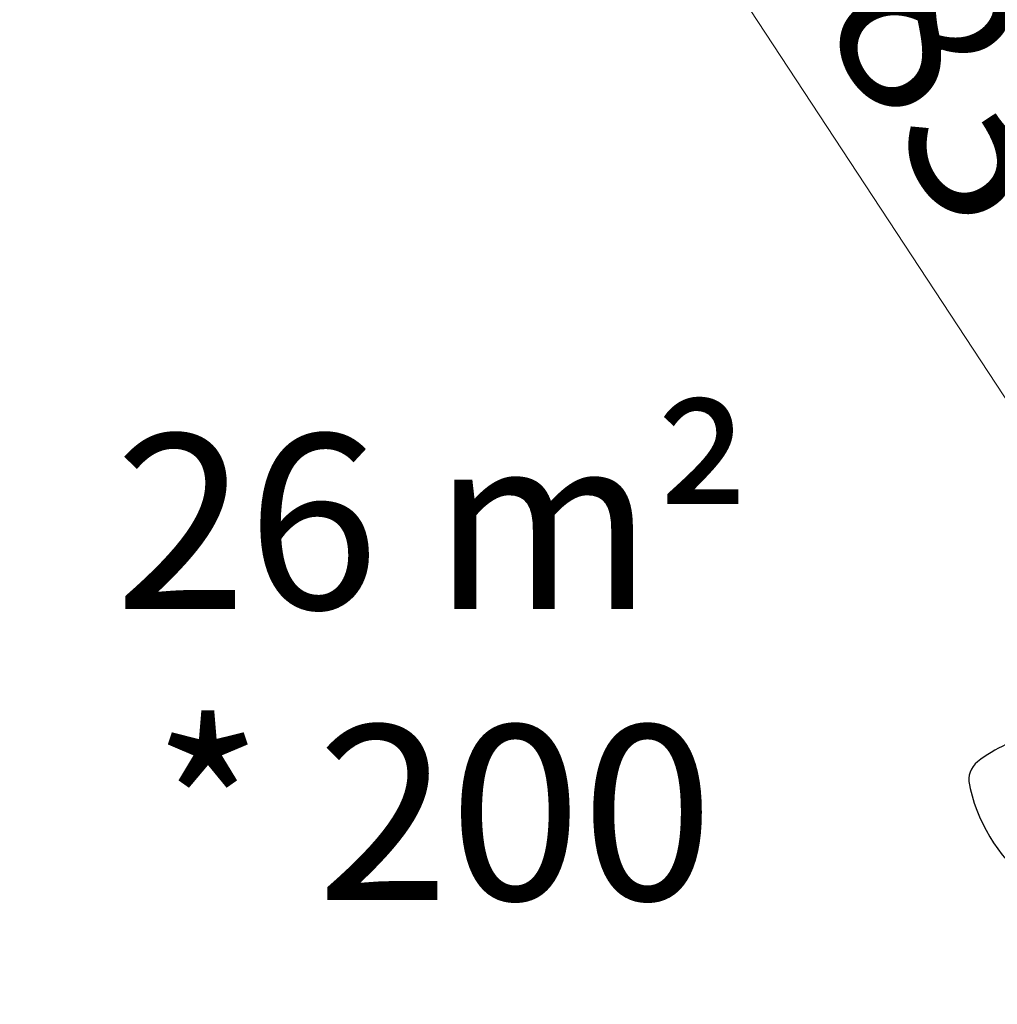
# Model space of a CAD drawing. Units: centimetres. Extents: x 6 to 13.67, y 5.48 to 14.82.
# Drawn here: x 7.55 to 8.44, y 11.64 to 12.54 of the extents above; entities that cross this region are included whole.
import ezdxf

# ---------------------------------------------------------------- set-up
doc = ezdxf.new("R2010")
doc.units = ezdxf.units.CM
doc.linetypes.add('HIDDEN', pattern=[0.1905, 0.127, -0.0635])
doc.styles.add('SLDTEXTSTYLE0', font='TXT', dxfattribs={"width": 0.75})
doc.styles.add('SLDTEXTSTYLE1', font='TXT', dxfattribs={"width": 0.605})
doc.dimstyles.new('SLDDIMSTYLE1', dxfattribs={"dimtxt": 0.15875, "dimasz": 0.08, "dimexe": 0, "dimexo": 0.0625, "dimgap": 0.039688, "dimtad": 2, "dimdec": 0, "dimlfac": 100, "dimrnd": 1e-09, "dimzin": 12, "dimdsep": 46, "dimtxsty": 'SLDTEXTSTYLE0', "dimblk1": 'DOT', "dimblk2": 'DOT', "dimsah": 1, "dimcen": 0.09, "dimse1": 1, "dimse2": 1, "dimadec": 0, "dimazin": 3, "dimtfac": 1, "dimtdec": 0, "dimtofl": 0, "dimtmove": 0, "dimatfit": 3, "dimldrblk": 'DOT', "dimfxl": 0, "dimfrac": 2, "dimtolj": 1, "dimtzin": 12, "dimarcsym": 0})
doc.dimstyles.new('SLDDIMSTYLE2', dxfattribs={"dimtxt": 0.15875, "dimasz": 0.25, "dimexe": 0, "dimexo": 0.0625, "dimgap": 0.039688, "dimtad": 2, "dimdec": 0, "dimlfac": 100, "dimrnd": 1e-09, "dimzin": 12, "dimdsep": 46, "dimtxsty": 'SLDTEXTSTYLE0', "dimsah": 1, "dimcen": 0, "dimadec": 0, "dimazin": 3, "dimtfac": 1, "dimtdec": 0, "dimtofl": 0, "dimtmove": 0, "dimatfit": 3, "dimfxl": 0, "dimfrac": 2, "dimtolj": 1, "dimtzin": 12, "dimarcsym": 0})

# ---------------------------------------------------------------- blocks, each defined once
blk = doc.blocks.new('_Dot')
at = {"color": 0, "linetype": 'ByBlock', "lineweight": -2}
blk.add_line((-0.5, 0), (-1, 0), dxfattribs=at)
at = {"color": 0, "linetype": 'ByBlock', "const_width": 0.5}
blk.add_lwpolyline([(-0.25, 0, 1), (0.25, 0, 1)], format="xyb", close=True, dxfattribs=at)
blk = doc.blocks.new('_D_2')
at = {"color": 7, "linetype": 'Continuous', "lineweight": 0}
blk.add_line((12.03824, 14.61571), (7.63242, 14.61571), dxfattribs=at)
at = {"color": 7, "linetype": 'Continuous', "lineweight": 18, "xscale": 0.08, "yscale": 0.08, "rotation": 180.0000000000004}
blk.add_blockref('_Dot', (7.63242, 14.61571), dxfattribs=at)
at = {"color": 7, "linetype": 'Continuous', "lineweight": 18, "xscale": 0.08, "yscale": 0.08}
blk.add_blockref('_Dot', (12.03824, 14.61571), dxfattribs=at)
at = {"color": 7, "linetype": 'Continuous', "lineweight": 18, "insert": (9.65938, 14.82035), "char_height": 0.15875, "attachment_point": 1, "style": 'SLDTEXTSTYLE0'}
blk.add_mtext('441', dxfattribs=at)
blk = doc.blocks.new('_D_6')
at = {"color": 7, "linetype": 'Continuous', "lineweight": 0}
blk.add_line((7.76094, 13.23845), (8.76661, 11.70596), dxfattribs=at)
at = {"color": 7, "linetype": 'Continuous', "lineweight": 18}
blk.add_arc((8.76661, 11.70596), 1.833, 126.60669, 129.5014, dxfattribs=at)
blk.add_solid([(7.76094, 13.23845), (7.86466, 13.00749), (7.93154, 13.05138)], dxfattribs=at)
at = {"color": 7, "linetype": 'Continuous', "lineweight": 18, "insert": (8.34204, 12.72378), "char_height": 0.15875, "attachment_point": 1, "rotation": 303.27445, "style": 'SLDTEXTSTYLE0'}
blk.add_mtext('183', dxfattribs=at)
blk = doc.blocks.new('_D_17')
at = {"color": 7, "linetype": 'Continuous', "lineweight": 0}
blk.add_line((6.20638, 7.56025), (6.20638, 13.02606), dxfattribs=at)
at = {"color": 7, "linetype": 'Continuous', "lineweight": 18, "xscale": 0.08, "yscale": 0.08}
for p, rotation in [((6.20638, 13.02606, -1.10746), 90.0000000000013), ((6.20638, 7.56025, -1.10746), 270.0000000000013)]:
    blk.add_blockref('_Dot', p, dxfattribs=dict(at, rotation=rotation))
at = {"color": 7, "linetype": 'Continuous', "lineweight": 18, "insert": (6.00174, 10.11721), "char_height": 0.15875, "attachment_point": 1, "rotation": 90, "style": 'SLDTEXTSTYLE0'}
blk.add_mtext('547', dxfattribs=at)

msp = doc.modelspace()

# ---------------------------------------------------------------- linework, layer by layer
at = {"color": 7, "linetype": 'Continuous', "lineweight": 25, "flags": 128}
msp.add_lwpolyline([(8.4138, 11.84246), (8.4146, 11.83893), (8.41632, 11.83232), (8.41831, 11.82581), (8.42058, 11.81941), (8.42312, 11.81313), (8.42593, 11.80699), (8.42899, 11.801), (8.4323, 11.79517), (8.43586, 11.78952), (8.43965, 11.78405), (8.44368, 11.77878), (8.44792, 11.77372), (8.45238, 11.76888), (8.45704, 11.76427), (8.46189, 11.7599), (8.46692, 11.75578), (8.47213, 11.75192), (8.47749, 11.74832), (8.48301, 11.74499), (8.48866, 11.74195), (8.49443, 11.73919), (8.50032, 11.73672), (8.50274, 11.73585)], dxfattribs=at)
at = {"color": 7, "linetype": 'HIDDEN', "lineweight": 18}
msp.add_arc((8.6202, 11.62143), 1.833, 117.35674, 150, dxfattribs=at)
msp.add_arc((8.6202, 11.62143), 1.833, 117.35674, 150, dxfattribs=at)
at = {"color": 7, "linetype": 'Continuous', "lineweight": 25}
for centre, radius, start, end in [((8.50328, 11.75742), 0.13398, 101.96805, 127.76955), ((8.43419, 11.84698), 0.02088, 128.42807, 192.48289)]:
    msp.add_arc(centre, radius, start, end, dxfattribs=at)

# ---------------------------------------------------------------- texts
at = {"color": 7, "linetype": 'Continuous', "lineweight": 0, "insert": (7.92611, 12.161), "char_height": 0.15875, "attachment_point": 2, "style": 'SLDTEXTSTYLE1'}
msp.add_mtext('26 m²^J* 200', dxfattribs=at)

# ---------------------------------------------------------------- dimensions: what is measured, and where the dimension line sits
at = {"color": 7, "linetype": 'Continuous', "lineweight": 18}
dim = msp.add_linear_dim(base=(7.63242, 14.61571), p1=(12.03824, 11.69096), p2=(7.63242, 10.7196), dimstyle='SLDDIMSTYLE1', dxfattribs=at)
dim.commit()
dim.dimension.update_dxf_attribs({"geometry": '_D_2', "text_midpoint": (9.83533, 14.61571), "dimtype": 160})
dim = msp.add_radius_dim(center=(8.76661, 11.70596), mpoint=(7.76094, 13.23845), dimstyle='SLDDIMSTYLE2', override={"dimpost": '<>'}, dxfattribs=at)
dim.commit()
dim.dimension.update_dxf_attribs({"geometry": '_D_6', "text_midpoint": (8.26378, 12.4722), "dimtype": 164})
dim = msp.add_linear_dim(base=(6.20638, 7.56025), p1=(8.65999, 13.02606), p2=(8.95466, 7.56025), angle=90, dimstyle='SLDDIMSTYLE1', dxfattribs=at)
dim.commit()
dim.dimension.update_dxf_attribs({"geometry": '_D_17', "text_midpoint": (6.20638, 10.29315), "dimtype": 160})

doc.saveas('drawing.dxf')
